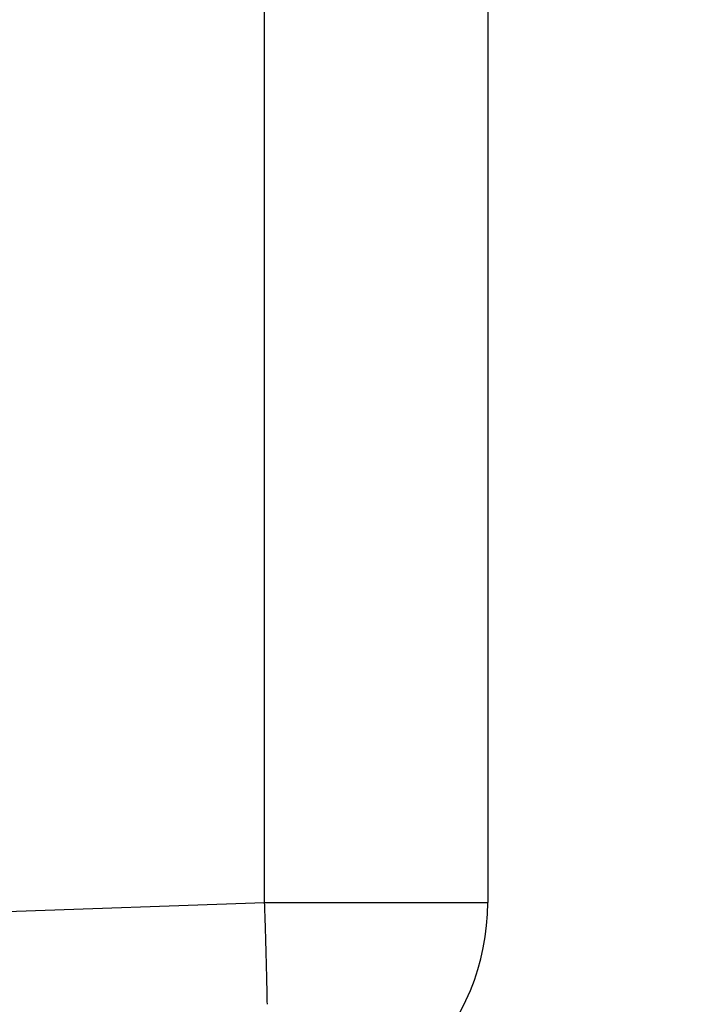
# Model space of a CAD drawing. Units: millimetres. Extents: x -1953 to 10124, y -2188 to 2391.
# Drawn here: x 5083 to 5086, y 2218 to 2222 of the extents above; entities that cross this region are included whole.
import ezdxf

# ---------------------------------------------------------------- set-up
doc = ezdxf.new("R2010")
doc.units = ezdxf.units.MM
for name, color, linetype in [('hatching-Schraffur', 5, 'Continuous'), ('helpline-Hilfslinie', 2, 'Continuous'), ('outline-Körperkante', 7, 'Continuous')]:
    doc.layers.add(name, color=color, linetype=linetype)

# ---------------------------------------------------------------- blocks, each defined once
blk = doc.blocks.new('SR_WD2201_Kämpferprofil_H100')
at = {"layer": 'hatching-Schraffur'}
h = blk.add_hatch(dxfattribs=at)
h.set_pattern_fill('ANSI31', color=256, style=0)
h.set_pattern_definition([(45, (0, 1.5), (-2.24506, 2.24506), [])])
h.paths.add_polyline_path([(4.5, 29.134), (4, 30), (4.5, 30.866), (4.5, 45), (6.3037, 45, -0.377698), (9.2799, 42.3778, 0.722051), (16.2657, 41.0068, 1), (14.8724, 41.7932, -1.74185), (13, 45), (18.4608, 45, 0.57735), (19.5, 45), (23.5, 45, 0.412742), (24.317, 44.7789), (29.5, 47.7713), (29.5, 50), (23.9495, 50, 0.816497), (19.0505, 50), (12, 50), (12, 51), (4.5, 51), (4.5, 64.134), (4, 65), (4.5, 65.866), (4.5, 79.134), (4, 80), (4.5, 80.866), (4.5, 95.5), (39.3245, 95.5, -0.371303), (42.2914, 92.9444, 0.602726), (48.5495, 90.75), (49.5, 90.75), (49.5, 92.5), (47.9033, 92.5, -1.772584), (46, 95.65), (58.6315, 95.65), (59.2593, 90), (66.5, 90), (66.5, 97), (64.2, 97), (64.2, 92.5), (62, 92.5), (61.5, 97), (61.5, 99), (60, 99), (60, 100), (0, 100), (0, 1.5), (14, 1.5), (14, 3.5), (11.25, 3.5, -0.414214), (9.25, 5.5), (9.25, 6, 0.400766), (7.3415, 7.9986, 0.427899), (7, 7.6724, 0.187306), (7.0857, 7.4519, -3.345629), (4.8, 8.0329), (4.8, 11.5), (4.5, 11.5), (4.5, 14.134), (4, 15), (4.5, 15.866)])
blk = doc.blocks.new('WinDrive2201_Drive')
at = {"layer": 'outline-Körperkante'}
for p, q in [((-22.6651, -38.1502), (-22.6651, -27.2911)), ((-21.7, -27.2911), (-21.7, -38.1502)), ((-32.7, -38.5006), (-22.6651, -38.1502)), ((-22.6651, -38.1502), (-21.7, -38.1502))]:
    blk.add_line(p, q, dxfattribs=at)
for centre, radius, start, end in [((-78.4719, -39.9999), 55.8374, 1.78572, 1.8984), ((-22.7, -38.1502), 1, 272, 0), ((-44.0207, -38.958), 21.3705, 1.64561, 1.87186), ((-45.0711, -38.9931), 22.4214, 1.51609, 1.65818), ((-74.5238, -39.6784), 51.8821, 1.36376, 1.41209), ((-46.835, -39.0214), 24.1855, 1.25507, 1.36889), ((-41.7277, -38.9272), 19.0773, 1.15623, 1.30845), ((-42.6345, -38.9466), 19.9844, 1.01896, 1.15924)]:
    blk.add_arc(centre, radius, start, end, dxfattribs=at)
blk = doc.blocks.new('SR_Motorenblock_+4mm')
blk.add_blockref('SR_WD2201_Kämpferprofil_H100', (0, 0.0015, -25))
at = {"layer": 'outline-Körperkante'}
blk.add_blockref('WinDrive2201_Drive', (64.7, 97.0015, -25), dxfattribs=at)
blk = doc.blocks.new('SR_WD2201_LR32_THERM_EB_OF_Sturz')
at = {"layer": 'helpline-Hilfslinie', "color": 2}
blk.add_blockref('SR_Motorenblock_+4mm', (123.4926, 2244.9995), dxfattribs=at)

msp = doc.modelspace()

# ---------------------------------------------------------------- block references
msp.add_blockref('SR_WD2201_LR32_THERM_EB_OF_Sturz', (4919.0211, -85.6968, 50))

doc.saveas('drawing.dxf')
